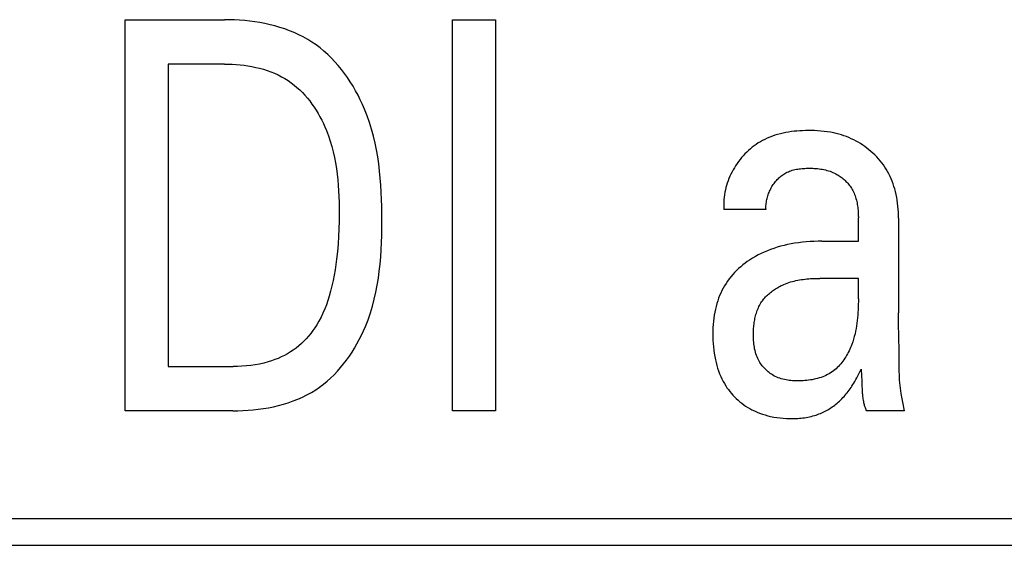
# Model space of a CAD drawing. Extents: x 0 to 594, y 0 to 420.
# Drawn here: x 89 to 93, y 310 to 312 of the extents above; entities that cross this region are included whole.
import ezdxf

# ---------------------------------------------------------------- set-up
doc = ezdxf.new("R2010")
doc.units = 0
doc.header["$LTSCALE"] = 32.67
doc.header["$MEASUREMENT"] = 0
doc.layers.add('20500_FRONT_O_LABELING', color=7, linetype='CONTINUOUS')

msp = doc.modelspace()

# ---------------------------------------------------------------- linework, layer by layer
at = {"layer": '20500_FRONT_O_LABELING', "color": 7, "linetype": 'Continuous'}
for p, q in [((89.73957, 310.32863), (89.73957, 311.92863)), ((89.73957, 311.92863), (90.14507, 311.92863)), ((90.16566, 311.9284), (90.14507, 311.92863)), ((90.18636, 311.92771), (90.16566, 311.9284)), ((90.20715, 311.92653), (90.18636, 311.92771)), ((90.22798, 311.92485), (90.20715, 311.92653)), ((90.24881, 311.92264), (90.22798, 311.92485)), ((90.26961, 311.91989), (90.24881, 311.92264)), ((90.29034, 311.91657), (90.26961, 311.91989)), ((90.31096, 311.91267), (90.29034, 311.91657)), ((90.33143, 311.90816), (90.31096, 311.91267)), ((90.35172, 311.90303), (90.33143, 311.90816)), ((90.37179, 311.89725), (90.35172, 311.90303)), ((90.3916, 311.89082), (90.37179, 311.89725)), ((91.07762, 310.32863), (91.07762, 311.92863)), ((91.07762, 311.92863), (91.25271, 311.92863)), ((91.25271, 311.92863), (91.25271, 310.32863)), ((90.41111, 311.8837), (90.3916, 311.89082)), ((90.43029, 311.87587), (90.41111, 311.8837)), ((90.44909, 311.86733), (90.43029, 311.87587)), ((90.46748, 311.85804), (90.44909, 311.86733)), ((90.48543, 311.84799), (90.46748, 311.85804)), ((90.50289, 311.83716), (90.48543, 311.84799)), ((90.51981, 311.82555), (90.50289, 311.83716)), ((90.53621, 311.81318), (90.51981, 311.82555)), ((90.55209, 311.80009), (90.53621, 311.81318)), ((90.56743, 311.78631), (90.55209, 311.80009)), ((90.58224, 311.77189), (90.56743, 311.78631)), ((89.91465, 311.7472), (89.91465, 310.51006)), ((90.14507, 311.7472), (89.91465, 311.7472)), ((90.14507, 311.7472), (90.16096, 311.74701)), ((90.16096, 311.74701), (90.17696, 311.74642)), ((90.17696, 311.74642), (90.19301, 311.74542)), ((90.19301, 311.74542), (90.20909, 311.74399)), ((90.20909, 311.74399), (90.22517, 311.74212)), ((90.22517, 311.74212), (90.24121, 311.73979)), ((90.24121, 311.73979), (90.25718, 311.73698)), ((90.25718, 311.73698), (90.27304, 311.73368)), ((90.59652, 311.75687), (90.58224, 311.77189)), ((90.61026, 311.74128), (90.59652, 311.75687)), ((90.62346, 311.72516), (90.61026, 311.74128)), ((90.27304, 311.73368), (90.28877, 311.72988)), ((90.28877, 311.72988), (90.30432, 311.72555)), ((90.30432, 311.72555), (90.31967, 311.72068)), ((90.31967, 311.72068), (90.33478, 311.71526)), ((90.33478, 311.71526), (90.34963, 311.70927)), ((90.34963, 311.70927), (90.36416, 311.7027)), ((90.36416, 311.7027), (90.37837, 311.69552)), ((90.63612, 311.70855), (90.62346, 311.72516)), ((90.64823, 311.69149), (90.63612, 311.70855)), ((90.37837, 311.69552), (90.3922, 311.68772)), ((90.3922, 311.68772), (90.40562, 311.67929)), ((90.40562, 311.67929), (90.41803, 311.67065)), ((90.41803, 311.67065), (90.43003, 311.66145)), ((90.43003, 311.66145), (90.44164, 311.65171)), ((90.6598, 311.67402), (90.64823, 311.69149)), ((90.67082, 311.65618), (90.6598, 311.67402)), ((90.68129, 311.638), (90.67082, 311.65618)), ((90.44164, 311.65171), (90.45285, 311.64147)), ((90.45285, 311.64147), (90.46365, 311.63076)), ((90.46365, 311.63076), (90.47406, 311.61959)), ((90.47406, 311.61959), (90.48407, 311.60801)), ((90.6912, 311.61953), (90.68129, 311.638)), ((90.70055, 311.60081), (90.6912, 311.61953)), ((90.48407, 311.60801), (90.49367, 311.59604)), ((90.49367, 311.59604), (90.50287, 311.58371)), ((90.50287, 311.58371), (90.51168, 311.57105)), ((90.70935, 311.58186), (90.70055, 311.60081)), ((90.71758, 311.56274), (90.70935, 311.58186)), ((90.51168, 311.57105), (90.52007, 311.55809)), ((90.52007, 311.55809), (90.52807, 311.54485)), ((90.52807, 311.54485), (90.53565, 311.53136)), ((90.72826, 311.53551), (90.71758, 311.56274)), ((90.73786, 311.50801), (90.72826, 311.53551)), ((90.53565, 311.53136), (90.54284, 311.51766)), ((90.54284, 311.51766), (90.54962, 311.50378)), ((90.54962, 311.50378), (90.55599, 311.48973)), ((90.74644, 311.48027), (90.73786, 311.50801)), ((90.55599, 311.48973), (90.56196, 311.47555)), ((90.56196, 311.47555), (90.57023, 311.45387)), ((90.75405, 311.4523), (90.74644, 311.48027)), ((92.39605, 311.45611), (92.38529, 311.45246)), ((92.40695, 311.45939), (92.39605, 311.45611)), ((92.41797, 311.46232), (92.40695, 311.45939)), ((92.42911, 311.4649), (92.41797, 311.46232)), ((92.44035, 311.46716), (92.42911, 311.4649)), ((92.45167, 311.46911), (92.44035, 311.46716)), ((92.46306, 311.47075), (92.45167, 311.46911)), ((92.4745, 311.47211), (92.46306, 311.47075)), ((92.48599, 311.4732), (92.4745, 311.47211)), ((92.49751, 311.47403), (92.48599, 311.4732)), ((92.50904, 311.47461), (92.49751, 311.47403)), ((92.52058, 311.47497), (92.50904, 311.47461)), ((92.5321, 311.47511), (92.52058, 311.47497)), ((92.54359, 311.47505), (92.5321, 311.47511)), ((92.557, 311.47473), (92.54359, 311.47505)), ((92.57035, 311.47413), (92.557, 311.47473)), ((92.58363, 311.4732), (92.57035, 311.47413)), ((92.59686, 311.47191), (92.58363, 311.4732)), ((92.61002, 311.47024), (92.59686, 311.47191)), ((92.6231, 311.46815), (92.61002, 311.47024)), ((92.63612, 311.4656), (92.6231, 311.46815)), ((92.64665, 311.46318), (92.63612, 311.4656)), ((92.65711, 311.46043), (92.64665, 311.46318)), ((92.6675, 311.45737), (92.65711, 311.46043)), ((92.67779, 311.45398), (92.6675, 311.45737)), ((90.57023, 311.45387), (90.57762, 311.43196)), ((90.57762, 311.43196), (90.58416, 311.40986)), ((90.76076, 311.42412), (90.75405, 311.4523)), ((90.76659, 311.39576), (90.76076, 311.42412)), ((92.31941, 311.41873), (92.3112, 311.41286)), ((92.3278, 311.4243), (92.31941, 311.41873)), ((92.33637, 311.42956), (92.3278, 311.4243)), ((92.3451, 311.43451), (92.33637, 311.42956)), ((92.354, 311.43914), (92.3451, 311.43451)), ((92.36425, 311.44399), (92.354, 311.43914)), ((92.37469, 311.44842), (92.36425, 311.44399)), ((92.38529, 311.45246), (92.37469, 311.44842)), ((92.68798, 311.45028), (92.67779, 311.45398)), ((92.69805, 311.44625), (92.68798, 311.45028)), ((92.70798, 311.44191), (92.69805, 311.44625)), ((92.71777, 311.43725), (92.70798, 311.44191)), ((92.72724, 311.43236), (92.71777, 311.43725)), ((92.73655, 311.42716), (92.72724, 311.43236)), ((92.74568, 311.42167), (92.73655, 311.42716)), ((92.75464, 311.41589), (92.74568, 311.42167)), ((92.76341, 311.40983), (92.75464, 311.41589)), ((90.58416, 311.40986), (90.58991, 311.38759)), ((90.58991, 311.38759), (90.59492, 311.36515)), ((90.77162, 311.36722), (90.76659, 311.39576)), ((92.27316, 311.37941), (92.26621, 311.37196)), ((92.28034, 311.38662), (92.27316, 311.37941)), ((92.28774, 311.39358), (92.28034, 311.38662)), ((92.29536, 311.40028), (92.28774, 311.39358)), ((92.30318, 311.40671), (92.29536, 311.40028)), ((92.3112, 311.41286), (92.30318, 311.40671)), ((92.77198, 311.40349), (92.76341, 311.40983)), ((92.78036, 311.39688), (92.77198, 311.40349)), ((92.78852, 311.39), (92.78036, 311.39688)), ((92.79652, 311.38283), (92.78852, 311.39)), ((92.80429, 311.37541), (92.79652, 311.38283)), ((92.81181, 311.36774), (92.80429, 311.37541)), ((90.59492, 311.36515), (90.59921, 311.34257)), ((90.59921, 311.34257), (90.60286, 311.31987)), ((90.7759, 311.33852), (90.77162, 311.36722)), ((90.77947, 311.30968), (90.7759, 311.33852)), ((92.24085, 311.33994), (92.23516, 311.33142)), ((92.24681, 311.34826), (92.24085, 311.33994)), ((92.25303, 311.35638), (92.24681, 311.34826)), ((92.2595, 311.36428), (92.25303, 311.35638)), ((92.26621, 311.37196), (92.2595, 311.36428)), ((92.81907, 311.35982), (92.81181, 311.36774)), ((92.82606, 311.35167), (92.81907, 311.35982)), ((92.83277, 311.34328), (92.82606, 311.35167)), ((92.83917, 311.33467), (92.83277, 311.34328)), ((92.84526, 311.32584), (92.83917, 311.33467)), ((90.60286, 311.31987), (90.6059, 311.29706)), ((90.6059, 311.29706), (90.60837, 311.27417)), ((90.78238, 311.28073), (90.77947, 311.30968)), ((92.21585, 311.29695), (92.21171, 311.28798)), ((92.22028, 311.30579), (92.21585, 311.29695)), ((92.22497, 311.31449), (92.22028, 311.30579)), ((92.22993, 311.32303), (92.22497, 311.31449)), ((92.23516, 311.33142), (92.22993, 311.32303)), ((92.42377, 311.2913), (92.42781, 311.29425)), ((92.42781, 311.29425), (92.43194, 311.29702)), ((92.43194, 311.29702), (92.43616, 311.29963)), ((92.43616, 311.29963), (92.44048, 311.30206)), ((92.44048, 311.30206), (92.44552, 311.30462)), ((92.44552, 311.30462), (92.45067, 311.30694)), ((92.45067, 311.30694), (92.45592, 311.30904)), ((92.45592, 311.30904), (92.46126, 311.31094)), ((92.46126, 311.31094), (92.46669, 311.31263)), ((92.46669, 311.31263), (92.4722, 311.31413)), ((92.4722, 311.31413), (92.47778, 311.31545)), ((92.47778, 311.31545), (92.48342, 311.3166)), ((92.48342, 311.3166), (92.48912, 311.31759)), ((92.48912, 311.31759), (92.49487, 311.31843)), ((92.49487, 311.31843), (92.50066, 311.31912)), ((92.50066, 311.31912), (92.50649, 311.31969)), ((92.50649, 311.31969), (92.51234, 311.32013)), ((92.51234, 311.32013), (92.51821, 311.32046)), ((92.51821, 311.32046), (92.5241, 311.32069)), ((92.5241, 311.32069), (92.52998, 311.32083)), ((92.52998, 311.32083), (92.53669, 311.32089)), ((92.53669, 311.32089), (92.54338, 311.32083)), ((92.54338, 311.32083), (92.55006, 311.32065)), ((92.55006, 311.32065), (92.55672, 311.32035)), ((92.55672, 311.32035), (92.56335, 311.3199)), ((92.56335, 311.3199), (92.56996, 311.31931)), ((92.56996, 311.31931), (92.57652, 311.31857)), ((92.57652, 311.31857), (92.58305, 311.31767)), ((92.58305, 311.31767), (92.58953, 311.3166)), ((92.58953, 311.3166), (92.59596, 311.31536)), ((92.59596, 311.31536), (92.60233, 311.31393)), ((92.60233, 311.31393), (92.60864, 311.31231)), ((92.60864, 311.31231), (92.61489, 311.3105)), ((92.61489, 311.3105), (92.62106, 311.30847)), ((92.62106, 311.30847), (92.62715, 311.30623)), ((92.62715, 311.30623), (92.63315, 311.30377)), ((92.63315, 311.30377), (92.63907, 311.30108)), ((92.63907, 311.30108), (92.64489, 311.29816)), ((92.64489, 311.29816), (92.64938, 311.29569)), ((92.64938, 311.29569), (92.65381, 311.29308)), ((92.65381, 311.29308), (92.65816, 311.29033)), ((92.85102, 311.3168), (92.84526, 311.32584)), ((92.85656, 311.30733), (92.85102, 311.3168)), ((92.86175, 311.29766), (92.85656, 311.30733)), ((92.86659, 311.28781), (92.86175, 311.29766)), ((90.60837, 311.27417), (90.61033, 311.25121)), ((90.7847, 311.25166), (90.78238, 311.28073)), ((92.20104, 311.2604), (92.19809, 311.25102)), ((92.2043, 311.26969), (92.20104, 311.2604)), ((92.20786, 311.27889), (92.2043, 311.26969)), ((92.21171, 311.28798), (92.20786, 311.27889)), ((92.38634, 311.25011), (92.38917, 311.2544)), ((92.38917, 311.2544), (92.39212, 311.2586)), ((92.39212, 311.2586), (92.3952, 311.26271)), ((92.3952, 311.26271), (92.39839, 311.26671)), ((92.39839, 311.26671), (92.40169, 311.2706)), ((92.40169, 311.2706), (92.4051, 311.27438)), ((92.4051, 311.27438), (92.40863, 311.27804)), ((92.40863, 311.27804), (92.41226, 311.28157)), ((92.41226, 311.28157), (92.41599, 311.28496)), ((92.41599, 311.28496), (92.41983, 311.28821)), ((92.41983, 311.28821), (92.42377, 311.2913)), ((92.65816, 311.29033), (92.66244, 311.28744)), ((92.66244, 311.28744), (92.66663, 311.28441)), ((92.66663, 311.28441), (92.67074, 311.28125)), ((92.67074, 311.28125), (92.67475, 311.27797)), ((92.67475, 311.27797), (92.67867, 311.27456)), ((92.67867, 311.27456), (92.68248, 311.27104)), ((92.68248, 311.27104), (92.68619, 311.2674)), ((92.68619, 311.2674), (92.68978, 311.26364)), ((92.68978, 311.26364), (92.69326, 311.25979)), ((92.69326, 311.25979), (92.69661, 311.25583)), ((92.69661, 311.25583), (92.69983, 311.25177)), ((92.87108, 311.27779), (92.86659, 311.28781)), ((92.87523, 311.26761), (92.87108, 311.27779)), ((92.87905, 311.2573), (92.87523, 311.26761)), ((92.88253, 311.24687), (92.87905, 311.2573)), ((90.61033, 311.25121), (90.61183, 311.22819)), ((90.61183, 311.22819), (90.6129, 311.20515)), ((90.78647, 311.22251), (90.7847, 311.25166)), ((90.78775, 311.19329), (90.78647, 311.22251)), ((92.18948, 311.21286), (92.18816, 311.20321)), ((92.19114, 311.22247), (92.18948, 311.21286)), ((92.19314, 311.23205), (92.19114, 311.22247)), ((92.19545, 311.24156), (92.19314, 311.23205)), ((92.19809, 311.25102), (92.19545, 311.24156)), ((92.36648, 311.2077), (92.36811, 311.21264)), ((92.36811, 311.21264), (92.3699, 311.21754)), ((92.3699, 311.21754), (92.37183, 311.22239)), ((92.37183, 311.22239), (92.37391, 311.22719)), ((92.37391, 311.22719), (92.37613, 311.23192)), ((92.37613, 311.23192), (92.3785, 311.2366)), ((92.3785, 311.2366), (92.381, 311.24121)), ((92.381, 311.24121), (92.38363, 311.24574)), ((92.38363, 311.24574), (92.38634, 311.25011)), ((92.69983, 311.25177), (92.70292, 311.24761)), ((92.70292, 311.24761), (92.70587, 311.24336)), ((92.70587, 311.24336), (92.70868, 311.23903)), ((92.70868, 311.23903), (92.71133, 311.23461)), ((92.71133, 311.23461), (92.71384, 311.23012)), ((92.71384, 311.23012), (92.71657, 311.22476)), ((92.71657, 311.22476), (92.71908, 311.2193)), ((92.71908, 311.2193), (92.7214, 311.21376)), ((92.7214, 311.21376), (92.72352, 311.20814)), ((92.88568, 311.23633), (92.88253, 311.24687)), ((92.88851, 311.22571), (92.88568, 311.23633)), ((92.89129, 311.21379), (92.88851, 311.22571)), ((92.89369, 311.2018), (92.89129, 311.21379)), ((90.6129, 311.20515), (90.6136, 311.18209)), ((90.6136, 311.18209), (90.61397, 311.15903)), ((90.78859, 311.16402), (90.78775, 311.19329)), ((92.18656, 311.18386), (92.1863, 311.17419)), ((92.1863, 311.17419), (92.1864, 311.16452)), ((92.18719, 311.19354), (92.18656, 311.18386)), ((92.18816, 311.20321), (92.18719, 311.19354)), ((92.35926, 311.16719), (92.35957, 311.17231)), ((92.35957, 311.17231), (92.36005, 311.17742)), ((92.36005, 311.17742), (92.3607, 311.18251)), ((92.3607, 311.18251), (92.36153, 311.1876)), ((92.36153, 311.1876), (92.36252, 311.19267)), ((92.36252, 311.19267), (92.36368, 311.19771)), ((92.36368, 311.19771), (92.365, 311.20272)), ((92.365, 311.20272), (92.36648, 311.2077)), ((92.72352, 311.20814), (92.72544, 311.20244)), ((92.72544, 311.20244), (92.72719, 311.19669)), ((92.72719, 311.19669), (92.72877, 311.19087)), ((92.72877, 311.19087), (92.73017, 311.18501)), ((92.73017, 311.18501), (92.73142, 311.1791)), ((92.73142, 311.1791), (92.73252, 311.17317)), ((92.73252, 311.17317), (92.73347, 311.1672)), ((92.89572, 311.18975), (92.89369, 311.2018)), ((92.8974, 311.17764), (92.89572, 311.18975)), ((92.89874, 311.16549), (92.8974, 311.17764)), ((90.61407, 311.136), (90.6138, 311.10471)), ((90.61397, 311.15903), (90.61407, 311.136)), ((90.78904, 311.13471), (90.78859, 311.16402)), ((90.78915, 311.10538), (90.78904, 311.13471)), ((92.1864, 311.16452), (92.18643, 311.16337)), ((92.18643, 311.16337), (92.18647, 311.16222)), ((92.18647, 311.16222), (92.18652, 311.16107)), ((92.18652, 311.16107), (92.18657, 311.15992)), ((92.18657, 311.15992), (92.18663, 311.15877)), ((92.18663, 311.15877), (92.18669, 311.15762)), ((92.18669, 311.15762), (92.18676, 311.15647)), ((92.18676, 311.15647), (92.18683, 311.15532)), ((92.18683, 311.15532), (92.18691, 311.15417)), ((92.18691, 311.15417), (92.18699, 311.15302)), ((92.18699, 311.15302), (92.18708, 311.15188)), ((92.35944, 311.15188), (92.18708, 311.15188)), ((92.35914, 311.16208), (92.35926, 311.16719)), ((92.3592, 311.15697), (92.35914, 311.16208)), ((92.35944, 311.15188), (92.3592, 311.15697)), ((92.73347, 311.1672), (92.73429, 311.16122)), ((92.73429, 311.16122), (92.73497, 311.15523)), ((92.73497, 311.15523), (92.73554, 311.14924)), ((92.73554, 311.14924), (92.73599, 311.14326)), ((92.73599, 311.14326), (92.73633, 311.13728)), ((92.73633, 311.13728), (92.73642, 311.13542)), ((92.73642, 311.13542), (92.7365, 311.13355)), ((92.7365, 311.13355), (92.73657, 311.13168)), ((92.89975, 311.15332), (92.89874, 311.16549)), ((92.90046, 311.14112), (92.89975, 311.15332)), ((92.90088, 311.12892), (92.90046, 311.14112)), ((90.6138, 311.10471), (90.61304, 311.0735)), ((90.78896, 311.07587), (90.78915, 311.10538)), ((92.73657, 311.13168), (92.73663, 311.12981)), ((92.73663, 311.12981), (92.73668, 311.12794)), ((92.73668, 311.12794), (92.73672, 311.12607)), ((92.73672, 311.12607), (92.73678, 311.12233)), ((92.73678, 311.12233), (92.73681, 311.11859)), ((92.73682, 311.02261), (92.73681, 311.11859)), ((92.90101, 311.11672), (92.90088, 311.12892)), ((92.90101, 311.11672), (92.90101, 310.72891)), ((90.61304, 311.0735), (90.61173, 311.04235)), ((90.78841, 311.04637), (90.78896, 311.07587)), ((90.60981, 311.01127), (90.60721, 310.98024)), ((90.61173, 311.04235), (90.60981, 311.01127)), ((90.78603, 310.98751), (90.78746, 311.01691)), ((90.78746, 311.01691), (90.78841, 311.04637)), ((92.4618, 311.01151), (92.44751, 311.00862)), ((92.47616, 311.01404), (92.4618, 311.01151)), ((92.49204, 311.01641), (92.47616, 311.01404)), ((92.50797, 311.01838), (92.49204, 311.01641)), ((92.52394, 311.01994), (92.50797, 311.01838)), ((92.53995, 311.02113), (92.52394, 311.01994)), ((92.55597, 311.02196), (92.53995, 311.02113)), ((92.57201, 311.02245), (92.55597, 311.02196)), ((92.58804, 311.02261), (92.57201, 311.02245)), ((92.58804, 311.02261), (92.73682, 311.02261)), ((90.60721, 310.98024), (90.60389, 310.94928)), ((90.78407, 310.9582), (90.78603, 310.98751)), ((92.33989, 310.97235), (92.32767, 310.96624)), ((92.35229, 310.97806), (92.33989, 310.97235)), ((92.36486, 310.98339), (92.35229, 310.97806)), ((92.37758, 310.98834), (92.36486, 310.98339)), ((92.39132, 310.9932), (92.37758, 310.98834)), ((92.40519, 310.99766), (92.39132, 310.9932)), ((92.41919, 311.0017), (92.40519, 310.99766)), ((92.4333, 311.00535), (92.41919, 311.0017)), ((92.44751, 311.00862), (92.4333, 311.00535)), ((90.60389, 310.94928), (90.60104, 310.92731)), ((90.78151, 310.92898), (90.78407, 310.9582)), ((92.27359, 310.93233), (92.26454, 310.92531)), ((92.28285, 310.93906), (92.27359, 310.93233)), ((92.29231, 310.9455), (92.28285, 310.93906)), ((92.30387, 310.95282), (92.29231, 310.9455)), ((92.31566, 310.95974), (92.30387, 310.95282)), ((92.32767, 310.96624), (92.31566, 310.95974)), ((90.59776, 310.9054), (90.594, 310.88356)), ((90.60104, 310.92731), (90.59776, 310.9054)), ((90.77435, 310.87092), (90.77829, 310.89988)), ((90.77829, 310.89988), (90.78151, 310.92898)), ((92.23082, 310.89439), (92.22311, 310.88596)), ((92.23884, 310.90255), (92.23082, 310.89439)), ((92.24715, 310.91042), (92.23884, 310.90255)), ((92.25572, 310.91801), (92.24715, 310.91042)), ((92.26454, 310.92531), (92.25572, 310.91801)), ((90.58972, 310.86181), (90.58488, 310.84017)), ((90.594, 310.88356), (90.58972, 310.86181)), ((90.76963, 310.84213), (90.77435, 310.87092)), ((92.20205, 310.85916), (92.1958, 310.8498)), ((92.20865, 310.86826), (92.20205, 310.85916)), ((92.21571, 310.87725), (92.20865, 310.86826)), ((92.22311, 310.88596), (92.21571, 310.87725)), ((92.43851, 310.84834), (92.44557, 310.851)), ((92.44557, 310.851), (92.4527, 310.85345)), ((92.4527, 310.85345), (92.45987, 310.8557)), ((92.45987, 310.8557), (92.4671, 310.85776)), ((92.4671, 310.85776), (92.47437, 310.85962)), ((92.47437, 310.85962), (92.48169, 310.86131)), ((92.48169, 310.86131), (92.48904, 310.86282)), ((92.48904, 310.86282), (92.49643, 310.86418)), ((92.49643, 310.86418), (92.50385, 310.86538)), ((92.50385, 310.86538), (92.51129, 310.86643)), ((92.51129, 310.86643), (92.51876, 310.86734)), ((92.51876, 310.86734), (92.52624, 310.86812)), ((92.52624, 310.86812), (92.53373, 310.86878)), ((92.53373, 310.86878), (92.54124, 310.86933)), ((92.54124, 310.86933), (92.54875, 310.86977)), ((92.54875, 310.86977), (92.55626, 310.87011)), ((92.55626, 310.87011), (92.56377, 310.87036)), ((92.56377, 310.87036), (92.57127, 310.87053)), ((92.57127, 310.87053), (92.57875, 310.87063)), ((92.73682, 310.87066), (92.57875, 310.87063)), ((92.73682, 310.78674), (92.73682, 310.87066)), ((90.57943, 310.81867), (90.57335, 310.79733)), ((90.58488, 310.84017), (90.57943, 310.81867)), ((90.7576, 310.7851), (90.76407, 310.81351)), ((90.76407, 310.81351), (90.76963, 310.84213)), ((92.17428, 310.81024), (92.16979, 310.79991)), ((92.17913, 310.82042), (92.17428, 310.81024)), ((92.18434, 310.83042), (92.17913, 310.82042)), ((92.18989, 310.84021), (92.18434, 310.83042)), ((92.1958, 310.8498), (92.18989, 310.84021)), ((92.37295, 310.80927), (92.377, 310.81267)), ((92.377, 310.81267), (92.38115, 310.81598)), ((92.38115, 310.81598), (92.38539, 310.81918)), ((92.38539, 310.81918), (92.38971, 310.82228)), ((92.38971, 310.82228), (92.39411, 310.82528)), ((92.39411, 310.82528), (92.39858, 310.82818)), ((92.39858, 310.82818), (92.40312, 310.83097)), ((92.40312, 310.83097), (92.40772, 310.83365)), ((92.40772, 310.83365), (92.41238, 310.83623)), ((92.41238, 310.83623), (92.4171, 310.8387)), ((92.4171, 310.8387), (92.42186, 310.84106)), ((92.42186, 310.84106), (92.42667, 310.84331)), ((92.42667, 310.84331), (92.43151, 310.84546)), ((92.43151, 310.84546), (92.43851, 310.84834)), ((90.56782, 310.77988), (90.56178, 310.76259)), ((90.57335, 310.79733), (90.56782, 310.77988)), ((90.75016, 310.7569), (90.7576, 310.7851)), ((92.16187, 310.77882), (92.15845, 310.7681)), ((92.16565, 310.78943), (92.16187, 310.77882)), ((92.16979, 310.79991), (92.16565, 310.78943)), ((92.33577, 310.76503), (92.33868, 310.76986)), ((92.33868, 310.76986), (92.34151, 310.77423)), ((92.34151, 310.77423), (92.34449, 310.7785)), ((92.34449, 310.7785), (92.34762, 310.78268)), ((92.34762, 310.78268), (92.35087, 310.78677)), ((92.35087, 310.78677), (92.35426, 310.79076)), ((92.35426, 310.79076), (92.35777, 310.79465)), ((92.35777, 310.79465), (92.3614, 310.79845)), ((92.3614, 310.79845), (92.36514, 310.80216)), ((92.36514, 310.80216), (92.36899, 310.80576)), ((92.36899, 310.80576), (92.37295, 310.80927)), ((92.73677, 310.77565), (92.73662, 310.76455)), ((92.73682, 310.78674), (92.73677, 310.77565)), ((90.55519, 310.74551), (90.54801, 310.72869)), ((90.56178, 310.76259), (90.55519, 310.74551)), ((90.74169, 310.72895), (90.75016, 310.7569)), ((92.1496, 310.73182), (92.14745, 310.71955)), ((92.15214, 310.744), (92.1496, 310.73182)), ((92.15508, 310.7561), (92.15214, 310.744)), ((92.15845, 310.7681), (92.15508, 310.7561)), ((92.31999, 310.72871), (92.32178, 310.73412)), ((92.32178, 310.73412), (92.32372, 310.73947)), ((92.32372, 310.73947), (92.32581, 310.74475)), ((92.32581, 310.74475), (92.32806, 310.74995)), ((92.32806, 310.74995), (92.33047, 310.75507)), ((92.33047, 310.75507), (92.33303, 310.76009)), ((92.33303, 310.76009), (92.33577, 310.76503)), ((92.73539, 310.73122), (92.73465, 310.72013)), ((92.73595, 310.74233), (92.73539, 310.73122)), ((92.73635, 310.75344), (92.73595, 310.74233)), ((92.73662, 310.76455), (92.73635, 310.75344)), ((90.53168, 310.69596), (90.52244, 310.68015)), ((90.54018, 310.71216), (90.53168, 310.69596)), ((90.54801, 310.72869), (90.54018, 310.71216)), ((90.72141, 310.67385), (90.73213, 310.70126)), ((90.73213, 310.70126), (90.74169, 310.72895)), ((92.14425, 310.69483), (92.14317, 310.68241)), ((92.14568, 310.70722), (92.14425, 310.69483)), ((92.14745, 310.71955), (92.14568, 310.70722)), ((92.31039, 310.6838), (92.31117, 310.68951)), ((92.31117, 310.68951), (92.31206, 310.69521)), ((92.31206, 310.69521), (92.31306, 310.70088)), ((92.31306, 310.70088), (92.31419, 310.70653)), ((92.31419, 310.70653), (92.31544, 310.71214)), ((92.31544, 310.71214), (92.31682, 310.71771)), ((92.31682, 310.71771), (92.31834, 310.72323)), ((92.31834, 310.72323), (92.31999, 310.72871)), ((92.73258, 310.69798), (92.73122, 310.68695)), ((92.73372, 310.70904), (92.73258, 310.69798)), ((92.73465, 310.72013), (92.73372, 310.70904)), ((92.90112, 310.7009), (92.90101, 310.72891)), ((92.90142, 310.6729), (92.90112, 310.7009)), ((90.50671, 310.65663), (90.49818, 310.64532)), ((90.5148, 310.66825), (90.50671, 310.65663)), ((90.52244, 310.68015), (90.5148, 310.66825)), ((90.7053, 310.63792), (90.71363, 310.6558)), ((90.71363, 310.6558), (90.72141, 310.67385)), ((92.14192, 310.65748), (92.14172, 310.645)), ((92.14239, 310.66995), (92.14192, 310.65748)), ((92.14317, 310.68241), (92.14239, 310.66995)), ((92.30773, 310.64387), (92.30784, 310.64952)), ((92.30784, 310.64952), (92.30804, 310.6552)), ((92.30804, 310.6552), (92.30832, 310.66091)), ((92.30832, 310.66091), (92.30869, 310.66662)), ((92.30869, 310.66662), (92.30915, 310.67235)), ((92.30915, 310.67235), (92.30972, 310.67807)), ((92.30972, 310.67807), (92.31039, 310.6838)), ((92.72559, 310.65405), (92.72314, 310.64318)), ((92.72774, 310.66498), (92.72559, 310.65405)), ((92.72961, 310.67594), (92.72774, 310.66498)), ((92.73122, 310.68695), (92.72961, 310.67594)), ((92.90185, 310.6449), (92.90142, 310.6729)), ((90.46999, 310.61356), (90.45976, 310.60379)), ((90.47981, 310.62375), (90.46999, 310.61356)), ((90.48921, 310.63435), (90.47981, 310.62375)), ((90.49818, 310.64532), (90.48921, 310.63435)), ((90.68706, 310.60281), (90.69645, 310.62025)), ((90.69645, 310.62025), (90.7053, 310.63792)), ((92.14172, 310.645), (92.14181, 310.63142)), ((92.14181, 310.63142), (92.14222, 310.61785)), ((92.14222, 310.61785), (92.14298, 310.60431)), ((92.3077, 310.63703), (92.30773, 310.64387)), ((92.3078, 310.63016), (92.3077, 310.63703)), ((92.30803, 310.62327), (92.3078, 310.63016)), ((92.30841, 310.61638), (92.30803, 310.62327)), ((92.30895, 310.60948), (92.30841, 310.61638)), ((92.30966, 310.60259), (92.30895, 310.60948)), ((92.71382, 310.6109), (92.71001, 310.60027)), ((92.71727, 310.62159), (92.71382, 310.6109)), ((92.72037, 310.63236), (92.71727, 310.62159)), ((92.72314, 310.64318), (92.72037, 310.63236)), ((92.90335, 310.56083), (92.90185, 310.6449)), ((90.41475, 310.56948), (90.40256, 310.56217)), ((90.42659, 310.57731), (90.41475, 310.56948)), ((90.43808, 310.58566), (90.42659, 310.57731)), ((90.44912, 310.59448), (90.43808, 310.58566)), ((90.45976, 310.60379), (90.44912, 310.59448)), ((90.65577, 310.55234), (90.66672, 310.56882)), ((90.66672, 310.56882), (90.67715, 310.58566)), ((90.67715, 310.58566), (90.68706, 310.60281)), ((92.14298, 310.60431), (92.14409, 310.5908)), ((92.14409, 310.5908), (92.14557, 310.57734)), ((92.14557, 310.57734), (92.14744, 310.56392)), ((92.31055, 310.59573), (92.30966, 310.60259)), ((92.31164, 310.58891), (92.31055, 310.59573)), ((92.31292, 310.58212), (92.31164, 310.58891)), ((92.31442, 310.57539), (92.31292, 310.58212)), ((92.31615, 310.56873), (92.31442, 310.57539)), ((92.31812, 310.56214), (92.31615, 310.56873)), ((92.69883, 310.57429), (92.69566, 310.56794)), ((92.70185, 310.5807), (92.69883, 310.57429)), ((92.70472, 310.58718), (92.70185, 310.5807)), ((92.70744, 310.59371), (92.70472, 310.58718)), ((92.71001, 310.60027), (92.70744, 310.59371)), ((90.32408, 310.52896), (90.30652, 310.5242)), ((90.33765, 310.53324), (90.32408, 310.52896)), ((90.35107, 310.53802), (90.33765, 310.53324)), ((90.36429, 310.5433), (90.35107, 310.53802)), ((90.37731, 310.54908), (90.36429, 310.5433)), ((90.39007, 310.55537), (90.37731, 310.54908)), ((90.40256, 310.56217), (90.39007, 310.55537)), ((90.63231, 310.52058), (90.64429, 310.53625)), ((90.64429, 310.53625), (90.65577, 310.55234)), ((92.14744, 310.56392), (92.14971, 310.55057)), ((92.14971, 310.55057), (92.15241, 310.53728)), ((92.15241, 310.53728), (92.15511, 310.52575)), ((92.32034, 310.55564), (92.31812, 310.56214)), ((92.32281, 310.54924), (92.32034, 310.55564)), ((92.32556, 310.54295), (92.32281, 310.54924)), ((92.3286, 310.53677), (92.32556, 310.54295)), ((92.33131, 310.53179), (92.3286, 310.53677)), ((92.33421, 310.52691), (92.33131, 310.53179)), ((92.67343, 310.53196), (92.66918, 310.5264)), ((92.67752, 310.53765), (92.67343, 310.53196)), ((92.68146, 310.54349), (92.67752, 310.53765)), ((92.68524, 310.54944), (92.68146, 310.54349)), ((92.68887, 310.55551), (92.68524, 310.54944)), ((92.69234, 310.56168), (92.68887, 310.55551)), ((92.69566, 310.56794), (92.69234, 310.56168)), ((92.90413, 310.4992), (92.90335, 310.56083)), ((89.91465, 310.51006), (90.18045, 310.51006)), ((90.19857, 310.51031), (90.18045, 310.51006)), ((90.21671, 310.51108), (90.19857, 310.51031)), ((90.23484, 310.51241), (90.21671, 310.51108)), ((90.25291, 310.51435), (90.23484, 310.51241)), ((90.2709, 310.51693), (90.25291, 310.51435)), ((90.28878, 310.5202), (90.2709, 310.51693)), ((90.30652, 310.5242), (90.28878, 310.5202)), ((90.59329, 310.47649), (90.6068, 310.49066)), ((90.6068, 310.49066), (90.61981, 310.50537)), ((90.61981, 310.50537), (90.63231, 310.52058)), ((92.15511, 310.52575), (92.15815, 310.51429)), ((92.15815, 310.51429), (92.16156, 310.50294)), ((92.16156, 310.50294), (92.16534, 310.49171)), ((92.16534, 310.49171), (92.1695, 310.48063)), ((92.3373, 310.52213), (92.33421, 310.52691)), ((92.34057, 310.51745), (92.3373, 310.52213)), ((92.34401, 310.5129), (92.34057, 310.51745)), ((92.34761, 310.50846), (92.34401, 310.5129)), ((92.35137, 310.50416), (92.34761, 310.50846)), ((92.35529, 310.5), (92.35137, 310.50416)), ((92.35934, 310.49598), (92.35529, 310.5)), ((92.36354, 310.49211), (92.35934, 310.49598)), ((92.36786, 310.4884), (92.36354, 310.49211)), ((92.37231, 310.48486), (92.36786, 310.4884)), ((92.62957, 310.48839), (92.62355, 310.48437)), ((92.63508, 310.49242), (92.62957, 310.48839)), ((92.64042, 310.49668), (92.63508, 310.49242)), ((92.64561, 310.50115), (92.64042, 310.49668)), ((92.65064, 310.50583), (92.64561, 310.50115)), ((92.65551, 310.5107), (92.65064, 310.50583)), ((92.66022, 310.51576), (92.65551, 310.5107)), ((92.66478, 310.521), (92.66022, 310.51576)), ((92.66918, 310.5264), (92.66478, 310.521)), ((92.74131, 310.48525), (92.7477, 310.49872)), ((92.7477, 310.49872), (92.74834, 310.49319)), ((92.74834, 310.49319), (92.74888, 310.48766)), ((92.90435, 310.48802), (92.90413, 310.4992)), ((92.90466, 310.47685), (92.90435, 310.48802)), ((90.54973, 310.43755), (90.56475, 310.4499)), ((90.56475, 310.4499), (90.57927, 310.46289)), ((90.57927, 310.46289), (90.59329, 310.47649)), ((92.1695, 310.48063), (92.17407, 310.46971)), ((92.17407, 310.46971), (92.17905, 310.45897)), ((92.17905, 310.45897), (92.18446, 310.44845)), ((92.18446, 310.44845), (92.18927, 310.43991)), ((92.37687, 310.4815), (92.37231, 310.48486)), ((92.38154, 310.47831), (92.37687, 310.4815)), ((92.38632, 310.47532), (92.38154, 310.47831)), ((92.39119, 310.47252), (92.38632, 310.47532)), ((92.39709, 310.46945), (92.39119, 310.47252)), ((92.4031, 310.46666), (92.39709, 310.46945)), ((92.40923, 310.46414), (92.4031, 310.46666)), ((92.41546, 310.46187), (92.40923, 310.46414)), ((92.42178, 310.45985), (92.41546, 310.46187)), ((92.42819, 310.45807), (92.42178, 310.45985)), ((92.43468, 310.45651), (92.42819, 310.45807)), ((92.44125, 310.45517), (92.43468, 310.45651)), ((92.44788, 310.45404), (92.44125, 310.45517)), ((92.45457, 310.4531), (92.44788, 310.45404)), ((92.46131, 310.45236), (92.45457, 310.4531)), ((92.46809, 310.45179), (92.46131, 310.45236)), ((92.47491, 310.45139), (92.46809, 310.45179)), ((92.48176, 310.45114), (92.47491, 310.45139)), ((92.48863, 310.45105), (92.48176, 310.45114)), ((92.49551, 310.4511), (92.48863, 310.45105)), ((92.50309, 310.4513), (92.49551, 310.4511)), ((92.51067, 310.45166), (92.50309, 310.4513)), ((92.51824, 310.45219), (92.51067, 310.45166)), ((92.52578, 310.4529), (92.51824, 310.45219)), ((92.53329, 310.45379), (92.52578, 310.4529)), ((92.54077, 310.45486), (92.53329, 310.45379)), ((92.54818, 310.45612), (92.54077, 310.45486)), ((92.55554, 310.45758), (92.54818, 310.45612)), ((92.56283, 310.45925), (92.55554, 310.45758)), ((92.57003, 310.46112), (92.56283, 310.45925)), ((92.57714, 310.46321), (92.57003, 310.46112)), ((92.58416, 310.46552), (92.57714, 310.46321)), ((92.59106, 310.46806), (92.58416, 310.46552)), ((92.59784, 310.47083), (92.59106, 310.46806)), ((92.60448, 310.47384), (92.59784, 310.47083)), ((92.61099, 310.4771), (92.60448, 310.47384)), ((92.61735, 310.4806), (92.61099, 310.4771)), ((92.62355, 310.48437), (92.61735, 310.4806)), ((92.7185, 310.44233), (92.7223, 310.44883)), ((92.7223, 310.44883), (92.72657, 310.45644)), ((92.72657, 310.45644), (92.7307, 310.46413)), ((92.7307, 310.46413), (92.7347, 310.47189)), ((92.7347, 310.47189), (92.74131, 310.48525)), ((92.74888, 310.48766), (92.74935, 310.48211)), ((92.74935, 310.48211), (92.74974, 310.47657)), ((92.74974, 310.47657), (92.75006, 310.47101)), ((92.75006, 310.47101), (92.75034, 310.46546)), ((92.75034, 310.46546), (92.75057, 310.45989)), ((92.75057, 310.45989), (92.75166, 310.42647)), ((92.9051, 310.4657), (92.90466, 310.47685)), ((92.90568, 310.45456), (92.9051, 310.4657)), ((92.90645, 310.44345), (92.90568, 310.45456)), ((90.50069, 310.40413), (90.51821, 310.41494)), ((90.51821, 310.41494), (90.53422, 310.42588)), ((90.53422, 310.42588), (90.54973, 310.43755)), ((92.18927, 310.43991), (92.19439, 310.43153)), ((92.19439, 310.43153), (92.19979, 310.42334)), ((92.19979, 310.42334), (92.20547, 310.41534)), ((92.20547, 310.41534), (92.21143, 310.40753)), ((92.21143, 310.40753), (92.21766, 310.39994)), ((92.69122, 310.40278), (92.69529, 310.408)), ((92.69529, 310.408), (92.69925, 310.41328)), ((92.69925, 310.41328), (92.7031, 310.41864)), ((92.7031, 310.41864), (92.70686, 310.42406)), ((92.70686, 310.42406), (92.71051, 310.42955)), ((92.71051, 310.42955), (92.71457, 310.4359)), ((92.71457, 310.4359), (92.7185, 310.44233)), ((92.75166, 310.42647), (92.75188, 310.42089)), ((92.75188, 310.42089), (92.75214, 310.41531)), ((92.75214, 310.41531), (92.7524, 310.41054)), ((92.7524, 310.41054), (92.7527, 310.40578)), ((92.90742, 310.43236), (92.90645, 310.44345)), ((92.90864, 310.42131), (92.90742, 310.43236)), ((92.91012, 310.41029), (92.90864, 310.42131)), ((92.9119, 310.39931), (92.91012, 310.41029)), ((90.40625, 310.36206), (90.4259, 310.36895)), ((90.4259, 310.36895), (90.44522, 310.37658)), ((90.44522, 310.37658), (90.46415, 310.38497)), ((90.46415, 310.38497), (90.48265, 310.39415)), ((90.48265, 310.39415), (90.50069, 310.40413)), ((92.21766, 310.39994), (92.22415, 310.39257)), ((92.22415, 310.39257), (92.23089, 310.38542)), ((92.23089, 310.38542), (92.23788, 310.37852)), ((92.23788, 310.37852), (92.24509, 310.37189)), ((92.24509, 310.37189), (92.25253, 310.36552)), ((92.65499, 310.36437), (92.65988, 310.36881)), ((92.65988, 310.36881), (92.66467, 310.37337)), ((92.66467, 310.37337), (92.66936, 310.37803)), ((92.66936, 310.37803), (92.67394, 310.38279)), ((92.67394, 310.38279), (92.67841, 310.38765)), ((92.67841, 310.38765), (92.68279, 310.39261)), ((92.68279, 310.39261), (92.68706, 310.39765)), ((92.68706, 310.39765), (92.69122, 310.40278)), ((92.7527, 310.40578), (92.75305, 310.40101)), ((92.75305, 310.40101), (92.75345, 310.39625)), ((92.75345, 310.39625), (92.75392, 310.3915)), ((92.75392, 310.3915), (92.75445, 310.38676)), ((92.75445, 310.38676), (92.75505, 310.38203)), ((92.75505, 310.38203), (92.75574, 310.37732)), ((92.75574, 310.37732), (92.75651, 310.37261)), ((92.75651, 310.37261), (92.75737, 310.36793)), ((92.75737, 310.36793), (92.75833, 310.36326)), ((92.91321, 310.39224), (92.9119, 310.39931)), ((92.91463, 310.38519), (92.91321, 310.39224)), ((92.91611, 310.37814), (92.91463, 310.38519)), ((92.91915, 310.36405), (92.91611, 310.37814)), ((90.17954, 310.32863), (89.73957, 310.32863)), ((90.17954, 310.32863), (90.20017, 310.32887)), ((90.20017, 310.32887), (90.22093, 310.3296)), ((90.22093, 310.3296), (90.24176, 310.33085)), ((90.24176, 310.33085), (90.26263, 310.33263)), ((90.26263, 310.33263), (90.2835, 310.33498)), ((90.2835, 310.33498), (90.30432, 310.3379)), ((90.30432, 310.3379), (90.32505, 310.34144)), ((90.32505, 310.34144), (90.34565, 310.3456)), ((90.34565, 310.3456), (90.36608, 310.3504)), ((90.36608, 310.3504), (90.38629, 310.35588)), ((90.38629, 310.35588), (90.40625, 310.36206)), ((91.25271, 310.32863), (91.07762, 310.32863)), ((92.25253, 310.36552), (92.26018, 310.35941)), ((92.26018, 310.35941), (92.26804, 310.35358)), ((92.26804, 310.35358), (92.2761, 310.34803)), ((92.2761, 310.34803), (92.28435, 310.34277)), ((92.28435, 310.34277), (92.29278, 310.33781)), ((92.29278, 310.33781), (92.30138, 310.33317)), ((92.30138, 310.33317), (92.31185, 310.32803)), ((92.31185, 310.32803), (92.32252, 310.32333)), ((92.59827, 310.32582), (92.60375, 310.32866)), ((92.60375, 310.32866), (92.60916, 310.33163)), ((92.60916, 310.33163), (92.6145, 310.33473)), ((92.6145, 310.33473), (92.61977, 310.33795)), ((92.61977, 310.33795), (92.62496, 310.3413)), ((92.62496, 310.3413), (92.63007, 310.34476)), ((92.63007, 310.34476), (92.6351, 310.34834)), ((92.6351, 310.34834), (92.64004, 310.35204)), ((92.64004, 310.35204), (92.64489, 310.35584)), ((92.64489, 310.35584), (92.64999, 310.36005)), ((92.64999, 310.36005), (92.65499, 310.36437)), ((92.75833, 310.36326), (92.7594, 310.35862)), ((92.7594, 310.35862), (92.76025, 310.3552)), ((92.76025, 310.3552), (92.76117, 310.3518)), ((92.76117, 310.3518), (92.76215, 310.34842)), ((92.76215, 310.34842), (92.7632, 310.34506)), ((92.7632, 310.34506), (92.76432, 310.34172)), ((92.76432, 310.34172), (92.7655, 310.3384)), ((92.7655, 310.3384), (92.76675, 310.33511)), ((92.76675, 310.33511), (92.76808, 310.33186)), ((92.76808, 310.33186), (92.76947, 310.32863)), ((92.92551, 310.32863), (92.76947, 310.32863)), ((92.92063, 310.357), (92.91915, 310.36405)), ((92.92204, 310.34994), (92.92063, 310.357)), ((92.92334, 310.34286), (92.92204, 310.34994)), ((92.92451, 310.33576), (92.92334, 310.34286)), ((92.92551, 310.32863), (92.92451, 310.33576)), ((92.32252, 310.32333), (92.33337, 310.31906)), ((92.33337, 310.31906), (92.34439, 310.31519)), ((92.34439, 310.31519), (92.35555, 310.31173)), ((92.35555, 310.31173), (92.36682, 310.30865)), ((92.36682, 310.30865), (92.37819, 310.30595)), ((92.37819, 310.30595), (92.39091, 310.30337)), ((92.39091, 310.30337), (92.40371, 310.30123)), ((92.40371, 310.30123), (92.41657, 310.29952)), ((92.41657, 310.29952), (92.42948, 310.29824)), ((92.42948, 310.29824), (92.44241, 310.29738)), ((92.44241, 310.29738), (92.45535, 310.29693)), ((92.45535, 310.29693), (92.4683, 310.29688)), ((92.4683, 310.29688), (92.47523, 310.29702)), ((92.47523, 310.29702), (92.48217, 310.29728)), ((92.48217, 310.29728), (92.48911, 310.29767)), ((92.48911, 310.29767), (92.49605, 310.29818)), ((92.49605, 310.29818), (92.50298, 310.29883)), ((92.50298, 310.29883), (92.5099, 310.29962)), ((92.5099, 310.29962), (92.5168, 310.30056)), ((92.5168, 310.30056), (92.52368, 310.30165)), ((92.52368, 310.30165), (92.53053, 310.30289)), ((92.53053, 310.30289), (92.53734, 310.30429)), ((92.53734, 310.30429), (92.54412, 310.30586)), ((92.54412, 310.30586), (92.55085, 310.3076)), ((92.55085, 310.3076), (92.55753, 310.30952)), ((92.55753, 310.30952), (92.56415, 310.31162)), ((92.56415, 310.31162), (92.56998, 310.31364)), ((92.56998, 310.31364), (92.57575, 310.31579)), ((92.57575, 310.31579), (92.58147, 310.31809)), ((92.58147, 310.31809), (92.58713, 310.32053)), ((92.58713, 310.32053), (92.59273, 310.32311)), ((92.59273, 310.32311), (92.59827, 310.32582)), ((85.64254, 309.88863), (144.92754, 309.88863)), ((85.53254, 309.77863), (145.03754, 309.77863))]:
    msp.add_line(p, q, dxfattribs=at)

doc.saveas('drawing.dxf')
